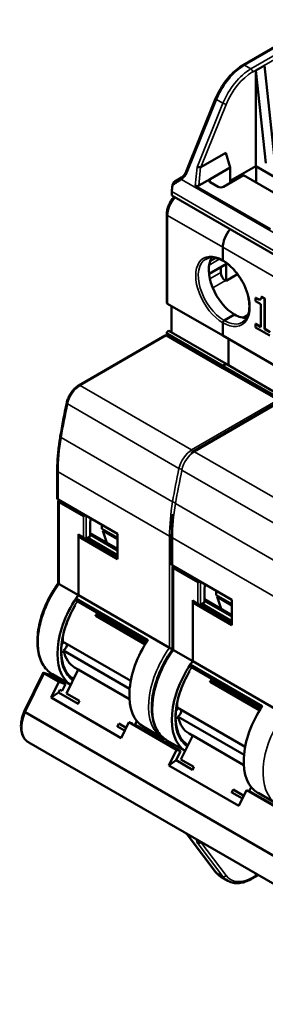
# Model space of a CAD drawing. Units: millimetres. Extents: x 8 to 364, y 4 to 284.
# Drawn here: x 246 to 273, y 115 to 222 of the extents above; entities that cross this region are included whole.
import ezdxf

# ---------------------------------------------------------------- set-up
doc = ezdxf.new("R2010")
doc.units = ezdxf.units.MM
doc.header["$LTSCALE"] = 0.666667
doc.layers.add('Visible Narrow {c3}', color=7, linetype='Continuous', lineweight=35)
doc.layers.add('Visible {c3}', color=7, linetype='Continuous', lineweight=50)

msp = doc.modelspace()

# ---------------------------------------------------------------- linework, layer by layer
at = {"layer": 'Visible Narrow {c3}'}
for p, q in [((285.81, 225.41), (270.7, 216.68)), ((286.51, 225.01), (271.39, 216.28)), ((286.7, 224.68), (271.58, 215.95)), ((270.7, 216.68), (271.39, 216.28)), ((267.68, 212.98), (264.5, 205.12)), ((267.68, 212.98), (268.37, 212.58)), ((268.37, 212.58), (265.58, 205.68)), ((265.99, 205.68), (268.72, 212.45)), ((265.58, 205.68), (265.38, 203.66)), ((265.77, 203.67), (265.96, 205.66)), ((274.94, 197.94), (263.88, 204.32)), ((266.98, 204.04), (266.98, 204.37)), ((262.84, 203.02), (275.21, 195.87)), ((262.38, 190.9), (262.38, 200.45)), ((262.38, 200.45), (268.36, 197)), ((274.33, 193.55), (268.36, 197)), ((268.71, 195.25), (266.86, 194.18)), ((267.98, 195.73), (266.87, 195.08)), ((267.62, 195.84), (266.96, 195.46)), ((268.71, 195.25), (268.71, 195.32)), ((268.14, 194.27), (266.95, 193.58)), ((267.26, 192.61), (268.64, 193.41)), ((252.92, 182.05), (262.27, 187.45)), ((262.38, 187.39), (262.38, 187.63)), ((252.92, 182.05), (264.98, 175.09)), ((251.56, 180.06), (263.61, 173.1)), ((264.98, 175.09), (274.33, 180.49)), ((265.29, 174.9), (274.65, 180.3)), ((250.87, 176.44), (262.92, 169.48)), ((265.29, 174.9), (277.35, 167.94)), ((250.54, 172.74), (262.59, 165.78)), ((250.54, 169.73), (250.54, 172.74)), ((263.93, 172.91), (275.99, 165.95)), ((250.64, 169.42), (250.64, 160.59)), ((253.29, 167.89), (250.64, 169.42)), ((263.24, 169.29), (275.3, 162.33)), ((253.29, 165.65), (253.29, 167.89)), ((253.58, 165.48), (253.58, 167.98)), ((253.29, 165.65), (252.73, 165.97)), ((262.59, 153.69), (262.59, 165.78)), ((262.91, 165.6), (274.97, 158.64)), ((262.91, 162.59), (262.91, 165.6)), ((263.02, 162.28), (263.02, 153.45)), ((265.67, 160.75), (263.02, 162.28)), ((265.95, 158.34), (265.95, 160.83)), ((265.67, 158.5), (265.67, 160.75)), ((252.5, 159.06), (260.28, 154.57)), ((265.67, 158.5), (265.1, 158.83)), ((259.93, 154.03), (254.58, 157.12)), ((251.05, 154.93), (251.05, 154.93)), ((264.87, 151.92), (272.65, 147.43)), ((246.96, 146.73), (249.03, 150.93)), ((272.31, 146.89), (266.95, 149.98)), ((263.43, 147.79), (263.43, 147.79)), ((264.68, 133.33), (267.68, 129.37)), ((265.47, 133), (265.58, 132.65)), ((268.37, 128.97), (265.58, 132.65)), ((265.96, 132.67), (265.94, 132.73)), ((268.72, 129.07), (265.99, 132.68)), ((267.68, 129.37), (268.37, 128.97)), ((271.58, 128.86), (272.11, 129.17))]:
    msp.add_line(p, q, dxfattribs=at)
for centre, major_axis, ratio, start_param, end_param in [((270.7, 212.6), (-2.5, -4.33), 0.57735, 3.926991, 4.950998), ((271.39, 212.2), (-2.5, -4.33), 0.57735, 3.926991, 4.950998), ((270.7, 216.44), (-0.15, 0.26), 0.57735, 5.497787, 6.283185), ((271.39, 216.06), (0.134, -0.233), 0.57735, 0.785703, 2.356194), ((271.58, 212.09), (2.37, 4.1), 0.57735, 0.785399, 1.809406), ((267.86, 212.96), (-0.278, 0.112), 0.19298, 0, 0.941704), ((268.53, 212.56), (0.249, -0.101), 0.19298, 4.083297, 5.653788), ((264.02, 204.27), (-0.15, 0.26), 0.531159, 0.000004, 1.203182), ((264.06, 204.3), (-0.161, 0.253), 0.509042, 6.283172, 7.455682), ((264.68, 205.1), (-0.278, 0.112), 0.19298, 0, 0.941704), ((263.8, 201.27), (1, 1.73), 0.57735, 1.228262, 2.356194), ((262.59, 200.57), (-0.3, 0), 0.57735, 0, 0.785398), ((268.36, 192.23), (-2.08, 3.59), 0.57735, 5.497787, 8.63938), ((268.5, 192.31), (-1.98, 3.42), 0.57735, 0, 2.356194), ((268.36, 192.23), (2.08, -3.59), 0.57735, 5.497787, 8.63938), ((268.57, 195.33), (0.1, -0.173), 0.57735, 0, 0.785398), ((268.57, 195.33), (0.2, 0), 0.57735, 5.497787, 5.933799), ((268.5, 192.31), (1.98, -3.42), 0.57735, 5.497787, 6.283185), ((252.92, 180.41), (1, 1.73), 0.57735, 0.785398, 2.088921), ((252.92, 181.8), (-0.15, 0.26), 0.57735, 5.497787, 6.283185), ((306.12, 194.31), (40, 69.28), 0.57735, 2.088921, 2.139748), ((251.76, 180.11), (-0.294, 0.061), 0.404372, 0, 0.887615), ((264.68, 180.91), (10, 17.32), 0.57735, 2.139748, 2.356194), ((251.07, 176.5), (-0.296, 0.051), 0.439887, 0, 0.87253), ((264.98, 173.45), (-1, -1.73), 0.57735, 3.926991, 5.230514), ((265.29, 173.27), (1, 1.73), 0.57735, 0.785398, 2.088921), ((264.98, 174.84), (0.15, -0.26), 0.57735, 1.509996, 2.356194), ((265.29, 174.66), (-0.15, 0.26), 0.57735, 5.497787, 6.283185), ((250.75, 172.86), (-0.3, 0), 0.57735, 0, 0.785398), ((318.17, 187.35), (40, 69.28), 0.57735, 2.088921, 2.139748), ((318.49, 187.16), (40, 69.28), 0.57735, 2.088921, 2.139748), ((263.82, 173.15), (0.294, -0.061), 0.404372, 4.029208, 4.87727), ((264.13, 172.97), (-0.294, 0.061), 0.404372, 0.039553, 0.887615), ((250.78, 169.51), (0.1, 0.173), 0.57735, 1.209429, 2.356194), ((276.74, 173.94), (-10, -17.32), 0.57735, 5.28134, 5.497787), ((277.05, 173.76), (10, 17.32), 0.57735, 2.139748, 2.356194), ((263.13, 169.54), (0.296, -0.051), 0.439887, 4.014123, 4.862185), ((263.45, 169.36), (-0.296, 0.051), 0.439887, 0.024468, 0.87253), ((262.81, 165.9), (0.3, 0), 0.57735, 3.926991, 4.773097), ((263.12, 165.72), (-0.3, 0), 0.57735, 0, 0.785398), ((263.16, 162.36), (0.1, 0.173), 0.57735, 1.209429, 2.356194), ((253.68, 157.33), (-3.75, -6.5), 0.57735, 4.537559, 6.283185), ((255.77, 156.13), (-3.5, -6.06), 0.57735, 4.614752, 6.242018), ((265.63, 150.43), (-3.75, -6.5), 0.57735, 4.537559, 6.283185), ((266.06, 150.19), (-3.75, -6.5), 0.57735, 4.537559, 6.283185), ((268.14, 148.98), (-3.5, -6.06), 0.57735, 4.614752, 6.242018), ((306.22, 194.25), (-40, -69.28), 0.57735, 5.676822, 5.681444), ((249.09, 146.5), (-1.75, -3.03), 0.57735, 4.963098, 6.277618), ((278.01, 143.29), (-3.75, -6.5), 0.57735, 4.537559, 6.283185), ((318.17, 187.35), (40, 69.28), 0.57735, 2.535229, 2.539852), ((318.6, 187.1), (-40, -69.28), 0.57735, 5.676822, 5.681444), ((264.86, 133.56), (-0.239, -0.181), 0.793363, 0, 0.322577), ((267.86, 129.6), (-0.239, -0.181), 0.793363, 0, 0.322577), ((270.7, 133.24), (-2.5, -4.33), 0.57735, 6.044576, 6.283185), ((268.53, 129.18), (-0.214, -0.162), 0.793363, 0.322576, 1.893168), ((271.39, 132.84), (-2.5, -4.33), 0.57735, 6.044577, 6.283185), ((271.58, 132.73), (-2.37, -4.1), 0.57735, 6.044577, 7.068583), ((271.39, 128.97), (0.134, -0.233), 0.57735, 0, 0.785093)]:
    msp.add_ellipse(centre, major_axis=major_axis, ratio=ratio, start_param=start_param, end_param=end_param, dxfattribs=at)
for points, knots in [([(263.88, 204.32), (263.88, 204.33), (263.89, 204.33), (263.9, 204.34), (263.95, 204.37), (264, 204.41), (264.05, 204.45), (264.05, 204.46), (264.06, 204.46), (264.07, 204.47), (264.11, 204.51), (264.16, 204.56), (264.2, 204.61), (264.21, 204.62), (264.22, 204.64), (264.24, 204.66), (264.27, 204.7), (264.3, 204.75), (264.34, 204.8), (264.35, 204.82), (264.37, 204.85), (264.38, 204.88), (264.41, 204.92), (264.43, 204.96), (264.45, 205.01), (264.47, 205.05), (264.48, 205.08), (264.5, 205.12)], [0, 0, 0, 0, 0.031381, 0.031381, 0.031381, 0.226644, 0.226644, 0.226644, 0.25, 0.25, 0.25, 0.438718, 0.438718, 0.438718, 0.5, 0.5, 0.5, 0.663941, 0.663941, 0.663941, 0.75, 0.75, 0.75, 0.891006, 0.891006, 0.891006, 1, 1, 1, 1]), ([(263.83, 204.29), (263.72, 204.22), (263.62, 204.15), (263.51, 204.08), (263.4, 204.02), (263.3, 203.95), (263.2, 203.88), (263.1, 203.81), (263, 203.75), (262.9, 203.69)], [0, 0, 0, 0, 0.333333, 0.333333, 0.333333, 0.666667, 0.666667, 0.666667, 1, 1, 1, 1]), ([(263.88, 204.32), (263.87, 204.32), (263.87, 204.32), (263.86, 204.31), (263.86, 204.31), (263.85, 204.31), (263.85, 204.3), (263.84, 204.3), (263.84, 204.3), (263.83, 204.29)], [0, 0, 0, 0, 0.333333, 0.333333, 0.333333, 0.666667, 0.666667, 0.666667, 1, 1, 1, 1]), ([(250.64, 169.42), (250.62, 169.44), (250.6, 169.45), (250.58, 169.47), (250.57, 169.49), (250.56, 169.5), (250.56, 169.52), (250.55, 169.52), (250.55, 169.52), (250.55, 169.52)], [0, 0, 0, 0, 0.25, 0.25, 0.25, 0.5, 0.5, 0.5, 0.5243078, 0.5243078, 0.5243078, 0.5243078]), ([(263.02, 162.28), (262.99, 162.29), (262.97, 162.31), (262.96, 162.33), (262.94, 162.34), (262.93, 162.36), (262.93, 162.37), (262.93, 162.38), (262.93, 162.38), (262.93, 162.38)], [0, 0, 0, 0, 0.25, 0.25, 0.25, 0.5, 0.5, 0.5, 0.5243078, 0.5243078, 0.5243078, 0.5243078]), ([(264.68, 133.33), (264.63, 133.39), (264.56, 133.47), (264.49, 133.56), (264.47, 133.58)], [0, 0, 0, 0, 0.25, 0.3081974, 0.3081974, 0.3081974, 0.3081974])]:
    msp.add_open_spline(points, degree=3, knots=knots, dxfattribs=at)
at = {"layer": 'Visible {c3}'}
for p, q in [((270.55, 216.7), (285.66, 225.43)), ((272.85, 216.66), (271.93, 216.13)), ((271.93, 216.13), (273.02, 206.11)), ((271.93, 216.13), (271.93, 205.76)), ((273.91, 206.9), (272.85, 216.66)), ((264.4, 205.21), (267.58, 213.07)), ((265.99, 205.68), (268.67, 207.23)), ((269.17, 205.64), (268.67, 207.23)), ((266.98, 204.37), (269.17, 205.64)), ((271.93, 205.76), (269.17, 204.17)), ((269.17, 204.17), (271.93, 205.76)), ((269.17, 203.97), (269.17, 205.64)), ((275.86, 203.49), (271.93, 205.76)), ((271.96, 205.74), (271.96, 204.02)), ((263.15, 204.12), (263.87, 204.53)), ((270.61, 204.8), (268.42, 203.54)), ((275.3, 202.1), (270.61, 204.8)), ((265.38, 203.66), (273.53, 198.96)), ((265.77, 203.67), (266.98, 204.37)), ((267.85, 203.54), (266.98, 204.04)), ((262.84, 202.59), (262.84, 203.02)), ((275.21, 195.45), (262.84, 202.59)), ((262.29, 200.57), (262.29, 191.02)), ((268.36, 195.61), (268.36, 197)), ((268.36, 197), (268.36, 195.61)), ((266.86, 194.11), (268.67, 195.15)), ((268.14, 194.85), (268.14, 194.27)), ((268.71, 193.37), (268.71, 195.19)), ((269.95, 194.09), (268.71, 193.37)), ((268.64, 193.41), (268.71, 193.37)), ((272.58, 191.67), (272.54, 191.65)), ((272.87, 191.46), (272.54, 191.65)), ((272.58, 191.67), (272.91, 191.48)), ((268.36, 187.45), (262.38, 190.9)), ((262.81, 187.8), (262.81, 190.65)), ((271.92, 191.54), (271.89, 191.52)), ((271.89, 191.52), (271.89, 191.18)), ((271.89, 191.18), (272.46, 190.85)), ((272.46, 190.85), (272.46, 188.38)), ((272.91, 191.48), (272.87, 191.46)), ((272.87, 188.15), (272.87, 191.46)), ((272.91, 191.48), (272.91, 188.17)), ((268.5, 189.08), (269.63, 189.73)), ((269.63, 189.73), (268.5, 189.08)), ((271.09, 189.68), (270.57, 189.38)), ((270.68, 189.36), (271.05, 189.57)), ((268.36, 187.45), (268.36, 188.84)), ((268.36, 188.84), (268.36, 187.45)), ((271.92, 188.74), (271.89, 188.72)), ((271.89, 188.72), (271.89, 188.34)), ((272.46, 188.38), (271.89, 188.72)), ((271.92, 188.74), (272.46, 188.42)), ((252.77, 182.06), (262.12, 187.46)), ((262.27, 187.45), (268.36, 183.94)), ((262.29, 187.75), (262.29, 187.44)), ((262.38, 187.88), (262.52, 187.96)), ((262.38, 187.63), (268.36, 184.18)), ((268.71, 184.39), (262.52, 187.96)), ((268.36, 187.45), (274.33, 184)), ((271.89, 188.34), (273.44, 187.45)), ((272.91, 188.17), (272.87, 188.15)), ((273.44, 187.82), (272.87, 188.15)), ((272.91, 188.17), (273.47, 187.84)), ((268.99, 184.22), (268.99, 187.08)), ((268.99, 187.08), (268.99, 184.22)), ((268.36, 184.18), (268.71, 184.39)), ((268.71, 184.39), (268.36, 184.18)), ((268.36, 183.94), (268.36, 184.18)), ((274.44, 180.67), (268.36, 184.18)), ((268.36, 184.18), (268.36, 183.94)), ((268.71, 184.39), (274.9, 180.81)), ((274.33, 180.49), (268.36, 183.94)), ((265.14, 174.92), (274.5, 180.32)), ((250.45, 169.85), (250.45, 172.86)), ((250.54, 169.73), (256.97, 166.02)), ((250.55, 169.52), (250.55, 160.68)), ((253.51, 168.02), (253.29, 167.89)), ((254.05, 167.7), (254, 167.02)), ((254, 167.02), (254, 165.73)), ((256.97, 164.38), (254, 166.1)), ((255.27, 166.55), (255.27, 167)), ((256.97, 165.57), (255.27, 166.55)), ((255.49, 166.42), (255.37, 166.35)), ((255.37, 166.35), (256.97, 165.43)), ((255.37, 166.35), (255.81, 165.05)), ((252.73, 165.97), (252.73, 159.39)), ((252.73, 165.73), (252.87, 165.81)), ((256.97, 163.28), (252.73, 165.73)), ((252.73, 165.73), (252.73, 159.39)), ((253.44, 165.5), (252.77, 165.88)), ((252.89, 165.82), (252.87, 165.81)), ((252.87, 165.81), (256.97, 163.44)), ((254, 165.73), (253.58, 165.48)), ((253.75, 165.59), (256.97, 163.73)), ((256.97, 164.22), (254, 165.93)), ((256.97, 166.02), (256.97, 163.28)), ((262.82, 162.71), (262.82, 165.72)), ((262.91, 162.59), (269.35, 158.87)), ((262.93, 162.38), (262.93, 153.53)), ((265.88, 160.87), (265.67, 160.75)), ((250.64, 160.59), (252.73, 159.39)), ((266.43, 160.56), (266.38, 159.88)), ((266.38, 159.88), (266.38, 158.59)), ((267.65, 159.4), (267.65, 159.85)), ((252.49, 158.81), (260.15, 154.38)), ((252.73, 159.39), (262.59, 153.69)), ((265.1, 158.83), (265.1, 152.24)), ((265.1, 158.59), (265.24, 158.67)), ((265.81, 158.35), (265.14, 158.74)), ((265.24, 158.67), (269.35, 156.3)), ((265.26, 158.67), (265.24, 158.67)), ((269.35, 157.24), (266.38, 158.95)), ((269.35, 157.08), (266.38, 158.79)), ((269.35, 158.42), (267.65, 159.4)), ((267.87, 159.27), (267.75, 159.21)), ((267.75, 159.21), (269.35, 158.28)), ((267.75, 159.21), (268.18, 157.91)), ((269.35, 158.87), (269.35, 156.14)), ((269.35, 156.14), (265.1, 158.59)), ((265.1, 158.59), (265.1, 152.24)), ((266.38, 158.59), (265.95, 158.34)), ((266.13, 158.44), (269.35, 156.59)), ((260.04, 154.21), (254.78, 157.25)), ((251.03, 154.38), (258.4, 150.13)), ((258.28, 149.26), (251.14, 153.39)), ((263.02, 153.45), (265.1, 152.24)), ((265.1, 152.24), (274.97, 146.55)), ((251.45, 148.77), (252.72, 151.36)), ((252.33, 151.56), (252.71, 151.34)), ((252.72, 151.36), (258.26, 148.16)), ((264.86, 151.67), (272.53, 147.24)), ((246.86, 146.81), (248.92, 151)), ((248.98, 150.99), (249.53, 150.8)), ((250.62, 150.01), (249.03, 150.93)), ((249.53, 150.8), (251.34, 149.76)), ((249.93, 150.84), (251.9, 149.7)), ((250.52, 150.32), (250.49, 150.25)), ((249.78, 148.31), (250.62, 150.01)), ((250.71, 149.14), (250.58, 148.87)), ((250.62, 150.01), (251.34, 149.76)), ((250.98, 149.05), (250.71, 149.14)), ((251.34, 149.76), (250.98, 149.05)), ((272.42, 147.07), (267.16, 150.1)), ((249.78, 148.31), (250.58, 148.87)), ((257.35, 143.94), (249.78, 148.31)), ((252.71, 147.64), (250.58, 148.87)), ((252.86, 147.95), (251.45, 148.77)), ((252.68, 147.59), (252.86, 147.95)), ((263.41, 147.23), (270.77, 142.98)), ((296.03, 118.4), (246.96, 146.73)), ((270.65, 142.12), (263.51, 146.24)), ((256.93, 145.15), (257.1, 145.5)), ((257.74, 144.74), (256.98, 145.18)), ((257.1, 145.5), (257.89, 145.05)), ((258.18, 145.64), (257.35, 143.94)), ((258.18, 145.64), (258.6, 145.5)), ((263.35, 142.66), (258.18, 145.64)), ((258.85, 145.36), (259.06, 145.78)), ((263.79, 142.51), (258.87, 145.35)), ((259.8, 145.14), (261.88, 143.94)), ((260.06, 144.66), (260.11, 144.76)), ((263.82, 141.62), (265.1, 144.21)), ((264.7, 144.42), (265.09, 144.2)), ((265.1, 144.21), (270.63, 141.02)), ((296.39, 115.15), (247.36, 143.46)), ((262.31, 143.69), (264.28, 142.55)), ((262.51, 140.96), (263.35, 142.66)), ((262.86, 143.36), (262.82, 143.38)), ((263.35, 142.66), (263.79, 142.51)), ((263.79, 142.51), (263.3, 141.53)), ((265.23, 140.81), (263.82, 141.62)), ((262.51, 140.96), (263.3, 141.53)), ((270.08, 136.6), (262.51, 140.96)), ((265.08, 140.5), (263.3, 141.53)), ((265.06, 140.45), (265.23, 140.81)), ((271.21, 138.19), (271.43, 138.64)), ((269.3, 138), (269.48, 138.36)), ((270.47, 137.39), (269.35, 138.04)), ((269.48, 138.36), (270.62, 137.7)), ((270.91, 138.29), (270.08, 136.6)), ((270.91, 138.29), (271.35, 138.14)), ((276.07, 135.31), (270.91, 138.29)), ((276.52, 135.16), (271.35, 138.14)), ((272.17, 138), (274.26, 136.79)), ((272.43, 137.52), (272.48, 137.62)), ((267.62, 129.42), (264.62, 133.38)), ((266.01, 132.69), (265.99, 132.68)), ((268.89, 128.51), (268.2, 128.91)), ((271.52, 128.74), (272.19, 129.12)), ((271.93, 129.27), (271.93, 129.09)), ((271.95, 129.26), (271.93, 129.09)), ((272.09, 129.18), (271.93, 129.09))]:
    msp.add_line(p, q, dxfattribs=at)
msp.add_arc((268.57, 195.33), 0.2, 300, 347.0999, dxfattribs=at)
for centre, major_axis, ratio, start_param, end_param in [((266.06, 206.44), (-0.118, -0.774), 0.261603, 0.093436, 0.206577), ((265.32, 204.45), (-1.75, -3.03), 0.57735, 5.27495, 5.497787), ((265.59, 203.84), (0.303, 0.031), 0.707436, 3.916332, 5.277171), ((267.26, 204.21), (-0.4, 0), 0.57735, 5.497787, 7.068583), ((268.13, 203.7), (0.403, -0.005), 0.577215, 3.942295, 5.513092), ((269.77, 197.82), (-1, -1.73), 0.57735, 4.369854, 5.497787), ((269.77, 197.82), (1, 1.73), 0.57735, 1.228262, 2.356194), ((269.63, 192.96), (-1.98, 3.42), 0.57735, 0.298097, 2.356194), ((268.5, 195.7), (-0.1, -0.173), 0.57735, 5.497787, 6.283185), ((268.5, 195.7), (-0.1, -0.173), 0.57735, 5.497787, 6.283185), ((268.64, 193.98), (-0.35, 0.606), 0.57735, 0.785398, 2.356194), ((262.59, 191.02), (-0.3, 0), 0.57735, 0, 0.785398), ((269.63, 192.96), (1.98, -3.42), 0.57735, 5.497787, 5.985088), ((268.5, 188.92), (-0.1, -0.173), 0.57735, 3.926991, 5.497787), ((268.5, 188.92), (0.1, 0.173), 0.57735, 0.785398, 2.356194), ((262.27, 187.2), (-0.15, 0.26), 0.57735, 5.497787, 6.283185), ((262.59, 187.75), (-0.3, 0), 0.57735, 5.497787, 7.068583), ((250.75, 169.85), (-0.3, 0), 0.57735, 0, 0.785398), ((252.87, 166.06), (-0.1, -0.173), 0.57735, 5.497787, 6.283185), ((253.44, 165.73), (0.141, -0.245), 0.57735, 4.712389, 6.283185), ((263.12, 162.71), (-0.3, 0), 0.57735, 0, 0.785398), ((255.77, 156.13), (-3.75, -6.5), 0.57735, 4.537559, 6.252365), ((252.59, 158.98), (-0.1, -0.173), 0.57735, 4.591219, 6.283185), ((255.77, 156.13), (-3.75, -6.5), 0.57735, 4.537559, 4.591219), ((265.24, 158.91), (-0.1, -0.173), 0.57735, 5.497787, 6.283185), ((265.81, 158.59), (0.141, -0.245), 0.57735, 4.712389, 6.283185), ((257.86, 155.59), (3.12, 5.41), 0.57735, 1.553855, 1.620324), ((254.68, 157.07), (0.1, 0.173), 0.57735, 0, 1.620324), ((257.86, 155.59), (-2.2, -3.81), 0.57735, 4.688323, 4.735009), ((255.45, 156.98), (-3.12, -5.41), 0.57735, 5.398836, 5.506664), ((263.55, 151.64), (-3.75, -6.5), 0.57735, 4.591219, 6.283185), ((251.28, 153.86), (-0.325, -0.563), 0.57735, 6.008318, 6.806484), ((251.28, 153.86), (-0.325, -0.563), 0.57735, 4.188244, 4.877783), ((251.06, 153.87), (-0.325, -0.563), 0.57735, 0.950345, 2.295294), ((255.45, 156.98), (-3.12, -5.41), 0.57735, 5.714758, 6.283185), ((268.14, 148.98), (-3.75, -6.5), 0.57735, 4.537559, 6.252365), ((268.14, 148.98), (-3.75, -6.5), 0.57735, 4.537559, 4.591219), ((264.96, 151.84), (-0.1, -0.173), 0.57735, 4.591219, 6.283185), ((249.19, 150.87), (-0.269, 0.133), 0.092006, 5.66469, 7.235487), ((255.49, 156.29), (-3.4, -5.89), 0.57735, 0.021114, 0.037515), ((270.23, 148.44), (3.12, 5.41), 0.57735, 1.553855, 1.620324), ((267.06, 149.93), (0.1, 0.173), 0.57735, 0, 1.620324), ((270.23, 148.44), (-2.2, -3.81), 0.57735, 4.688323, 4.735009), ((263.65, 146.72), (-0.325, -0.563), 0.57735, 4.188244, 4.877783), ((267.83, 149.83), (-3.12, -5.41), 0.57735, 5.398836, 5.506664), ((263.43, 146.72), (-0.325, -0.563), 0.57735, 0.950345, 2.295294), ((275.92, 144.49), (-3.75, -6.5), 0.57735, 4.591219, 6.283185), ((263.65, 146.72), (-0.325, -0.563), 0.57735, 6.008318, 6.806484), ((267.83, 149.83), (-3.12, -5.41), 0.57735, 5.714758, 6.283185), ((267.86, 149.15), (-3.4, -5.89), 0.57735, 0.021114, 0.037515), ((266.06, 132.44), (-0.116, -0.255), 0.798133, 3.98399, 4.097114)]:
    msp.add_ellipse(centre, major_axis=major_axis, ratio=ratio, start_param=start_param, end_param=end_param, dxfattribs=at)
for points, degree, knots in [([(270.55, 216.7), (270.3, 216.56), (270.06, 216.39), (269.6, 216.01), (269.37, 215.79), (268.94, 215.33), (268.73, 215.07), (268.34, 214.54), (268.17, 214.26), (267.84, 213.67), (267.7, 213.37), (267.58, 213.07)], 3, [3.141593, 3.141593, 3.141593, 3.141593, 3.346394, 3.346394, 3.551196, 3.551196, 3.755997, 3.755997, 3.960799, 3.960799, 4.1656, 4.1656, 4.1656, 4.1656]), ([(265.96, 205.66), (265.95, 205.66), (265.94, 205.66), (265.89, 205.66), (265.83, 205.66), (265.75, 205.66), (265.72, 205.66), (265.64, 205.67), (265.61, 205.67), (265.58, 205.68)], 3, [0.32674656, 0.32674656, 0.32674656, 0.32674656, 0.33101297, 0.33101297, 0.34456828, 0.34456828, 0.35526057, 0.35526057, 0.36595287, 0.36595287, 0.36595287, 0.36595287]), ([(263.9, 204.55), (263.98, 204.6), (264.06, 204.68), (264.21, 204.84), (264.27, 204.95), (264.36, 205.11), (264.38, 205.16), (264.4, 205.21)], 3, [0, 0, 0, 0, 0.0371359, 0.0371359, 0.07600513, 0.07600513, 0.09368618, 0.09368618, 0.09368618, 0.09368618]), ([(263.15, 204.12), (263.12, 204.11), (263.1, 204.09), (263.06, 204.04), (263.03, 204.01), (262.98, 203.93), (262.96, 203.88), (262.92, 203.78), (262.91, 203.73), (262.9, 203.69)], 3, [0.000001, 0.000001, 0.000001, 0.000001, 0.00990146, 0.00990146, 0.02126844, 0.02126844, 0.03729422, 0.03729422, 0.05318722, 0.05318722, 0.05318722, 0.05318722]), ([(263.08, 202.45), (263.07, 202.44), (263.07, 202.43), (262.94, 202.3), (262.84, 202.16), (262.65, 201.86), (262.57, 201.7), (262.44, 201.38), (262.38, 201.21), (262.31, 200.89), (262.29, 200.73), (262.29, 200.57)], 3, [3.561818, 3.561818, 3.561818, 3.561818, 3.584, 3.584, 3.866097, 3.866097, 4.148195, 4.148195, 4.430292, 4.430292, 4.712389, 4.712389, 4.712389, 4.712389]), ([(268.4, 195.52), (268.25, 195.61), (268.11, 195.68), (267.82, 195.79), (267.68, 195.83), (267.42, 195.88), (267.29, 195.9), (267.05, 195.89), (266.93, 195.88), (266.72, 195.82), (266.62, 195.78), (266.52, 195.73)], 3, [3.1415927, 3.1415927, 3.1415927, 3.1415927, 3.2986723, 3.2986723, 3.4557519, 3.4557519, 3.6128316, 3.6128316, 3.7699112, 3.7699112, 3.9269908, 3.9269908, 3.9269908, 3.9269908]), ([(268.4, 195.52), (268.69, 195.36), (268.98, 195.13), (269.54, 194.6), (269.81, 194.29), (270.29, 193.61), (270.51, 193.24), (270.86, 192.48), (271, 192.09), (271.18, 191.34), (271.23, 190.97), (271.23, 190.3), (271.19, 189.99), (271.02, 189.47), (270.9, 189.26), (270.66, 189.01), (270.57, 188.94), (270.47, 188.89)], 3, [3.141593, 3.141593, 3.141593, 3.141593, 3.453009, 3.453009, 3.765682, 3.765682, 4.079504, 4.079504, 4.393342, 4.393342, 4.706053, 4.706053, 5.017472, 5.017472, 5.333929, 5.333929, 5.497787, 5.497787, 5.497787, 5.497787]), ([(271.92, 191.54), (272.25, 191.35), (272.43, 191.37), (272.44, 191.38)], 2, [0, 0, 0, 1, 1.137285, 1.137285, 1.137285]), ([(252.77, 182.06), (252.65, 181.99), (252.53, 181.9), (252.3, 181.7), (252.19, 181.59), (251.99, 181.34), (251.89, 181.2), (251.73, 180.92), (251.66, 180.77), (251.54, 180.47), (251.5, 180.32), (251.47, 180.17)], 3, [3.141593, 3.141593, 3.141593, 3.141593, 3.402297, 3.402297, 3.663002, 3.663002, 3.923706, 3.923706, 4.184411, 4.184411, 4.445116, 4.445116, 4.445116, 4.445116]), ([(250.78, 176.56), (250.73, 176.3), (250.7, 176.05), (250.63, 175.54), (250.59, 175.29), (250.54, 174.8), (250.52, 174.55), (250.48, 174.06), (250.47, 173.82), (250.45, 173.34), (250.45, 173.1), (250.45, 172.86)], 3, [4.495942, 4.495942, 4.495942, 4.495942, 4.5392314, 4.5392314, 4.5825208, 4.5825208, 4.6258102, 4.6258102, 4.6690996, 4.6690996, 4.712389, 4.712389, 4.712389, 4.712389]), ([(250.55, 169.52), (250.55, 169.54), (250.56, 169.57), (250.57, 169.61), (250.58, 169.63), (250.6, 169.66), (250.62, 169.67), (250.63, 169.68)], 3, [0, 0, 0, 0, 0.00646803, 0.00646803, 0.01283731, 0.01283731, 0.01762242, 0.01762242, 0.01762242, 0.01762242]), ([(262.97, 168.16), (262.96, 168.07), (262.95, 167.99), (262.92, 167.65), (262.89, 167.41), (262.86, 166.92), (262.85, 166.67), (262.83, 166.19), (262.82, 165.95), (262.82, 165.72)], 3, [4.5675131, 4.5675131, 4.5675131, 4.5675131, 4.5825208, 4.5825208, 4.6258102, 4.6258102, 4.6690996, 4.6690996, 4.712389, 4.712389, 4.712389, 4.712389]), ([(262.93, 162.38), (262.93, 162.4), (262.93, 162.42), (262.95, 162.46), (262.96, 162.48), (262.98, 162.51), (262.99, 162.52), (263, 162.53)], 3, [0, 0, 0, 0, 0.00646803, 0.00646803, 0.01283731, 0.01283731, 0.01762242, 0.01762242, 0.01762242, 0.01762242]), ([(250.55, 160.68), (250.09, 160.05), (249.68, 159.35), (249, 157.92), (248.74, 157.18), (248.38, 155.72), (248.29, 155.01), (248.3, 153.68), (248.4, 153.06), (248.78, 152), (249.07, 151.54), (249.59, 151.06), (249.76, 150.94), (249.93, 150.84)], 3, [3.744286, 3.744286, 3.744286, 3.744286, 4.06861, 4.06861, 4.39378, 4.39378, 4.719848, 4.719848, 5.046597, 5.046597, 5.366671, 5.366671, 5.497787, 5.497787, 5.497787, 5.497787]), ([(250.55, 160.68), (250.55, 160.68), (250.56, 160.67), (250.56, 160.66), (250.57, 160.65), (250.6, 160.62), (250.62, 160.61), (250.64, 160.59)], 3, [0.02588615, 0.02588615, 0.02588615, 0.02588615, 0.02857517, 0.02857517, 0.03968698, 0.03968698, 0.05019384, 0.05019384, 0.05019384, 0.05019384]), ([(252.38, 158.27), (252.28, 158.1), (252.18, 157.92), (251.75, 157.1), (251.47, 156.43), (251.07, 155.11), (250.94, 154.46), (250.85, 153.25), (250.89, 152.68), (251.11, 151.69), (251.3, 151.26), (251.74, 150.68), (251.96, 150.48), (252.21, 150.33)], 3, [3.902961, 3.902961, 3.902961, 3.902961, 3.99134, 3.99134, 4.307777, 4.307777, 4.623724, 4.623724, 4.938813, 4.938813, 5.255316, 5.255316, 5.493527, 5.493527, 5.493527, 5.493527]), ([(262.93, 153.54), (262.46, 152.9), (262.05, 152.21), (261.38, 150.77), (261.11, 150.03), (260.75, 148.58), (260.66, 147.87), (260.67, 146.54), (260.77, 145.92), (261.16, 144.85), (261.44, 144.4), (261.97, 143.92), (262.13, 143.79), (262.31, 143.69)], 3, [3.744286, 3.744286, 3.744286, 3.744286, 4.06861, 4.06861, 4.39378, 4.39378, 4.719848, 4.719848, 5.046597, 5.046597, 5.366671, 5.366671, 5.497787, 5.497787, 5.497787, 5.497787]), ([(262.59, 153.69), (262.62, 153.68), (262.65, 153.67), (262.71, 153.64), (262.74, 153.62), (262.82, 153.6), (262.86, 153.59), (262.91, 153.58), (262.92, 153.58), (262.93, 153.58)], 3, [0.05019383, 0.05019383, 0.05019383, 0.05019383, 0.06070069, 0.06070069, 0.0718125, 0.0718125, 0.08428865, 0.08428865, 0.08854153, 0.08854153, 0.08854153, 0.08854153]), ([(262.93, 153.53), (262.93, 153.53), (262.93, 153.53), (262.93, 153.52), (262.94, 153.5), (262.97, 153.48), (262.99, 153.46), (263.02, 153.45)], 3, [0.02588615, 0.02588615, 0.02588615, 0.02588615, 0.02857516, 0.02857516, 0.03968697, 0.03968697, 0.05019383, 0.05019383, 0.05019383, 0.05019383]), ([(264.76, 151.13), (264.66, 150.95), (264.56, 150.78), (264.12, 149.96), (263.85, 149.29), (263.44, 147.97), (263.32, 147.32), (263.23, 146.1), (263.26, 145.54), (263.49, 144.54), (263.67, 144.12), (264.11, 143.53), (264.34, 143.33), (264.59, 143.18)], 3, [3.902961, 3.902961, 3.902961, 3.902961, 3.99134, 3.99134, 4.307777, 4.307777, 4.623724, 4.623724, 4.938813, 4.938813, 5.255316, 5.255316, 5.493527, 5.493527, 5.493527, 5.493527]), ([(247.32, 143.48), (247.15, 143.58), (246.99, 143.73), (246.75, 144.08), (246.66, 144.28), (246.55, 144.73), (246.52, 144.97), (246.53, 145.47), (246.56, 145.73), (246.67, 146.27), (246.75, 146.54), (246.86, 146.81)], 3, [0.791524, 0.791524, 0.791524, 0.791524, 1.053818, 1.053818, 1.316112, 1.316112, 1.578406, 1.578406, 1.840699, 1.840699, 2.102993, 2.102993, 2.102993, 2.102993]), ([(246.96, 146.73), (246.93, 146.75), (246.91, 146.76), (246.89, 146.77), (246.87, 146.79), (246.86, 146.8), (246.86, 146.81), (246.86, 146.81), (246.86, 146.81), (246.86, 146.81)], 3, [0, 0, 0, 0, 0.25, 0.25, 0.25, 0.5, 0.5, 0.5, 0.605809, 0.605809, 0.605809, 0.605809]), ([(261.88, 143.94), (261.92, 143.91), (261.97, 143.89), (262.04, 143.85), (262.07, 143.84), (262.1, 143.82)], 3, [5.49778714, 5.49778714, 5.49778714, 5.49778714, 5.52797623, 5.52797623, 5.55020534, 5.55020534, 5.55020534, 5.55020534]), ([(247.33, 143.48), (247.34, 143.47), (247.34, 143.47), (247.35, 143.46), (247.35, 143.46), (247.36, 143.46)], 3, [0.000001, 0.000001, 0.000001, 0.000001, 0.002857518, 0.002857518, 0.003394771, 0.003394771, 0.003394771, 0.003394771]), ([(265.96, 132.67), (265.95, 132.66), (265.94, 132.65), (265.89, 132.62), (265.83, 132.6), (265.75, 132.6), (265.71, 132.6), (265.64, 132.62), (265.61, 132.63), (265.58, 132.65)], 3, [-0.03920527, -0.03920527, -0.03920527, -0.03920527, -0.03492927, -0.03492927, -0.02135132, -0.02135132, -0.01067566, -0.01067566, 0, 0, 0, 0]), ([(268.2, 128.91), (268.15, 128.93), (268.11, 128.96), (268.02, 129.02), (267.98, 129.05), (267.9, 129.12), (267.86, 129.15), (267.79, 129.22), (267.75, 129.26), (267.68, 129.34), (267.65, 129.38), (267.62, 129.42)], 3, [0.7853982, 0.7853982, 0.7853982, 0.7853982, 0.83312, 0.83312, 0.8808419, 0.8808419, 0.9285638, 0.9285638, 0.9762856, 0.9762856, 1.0240075, 1.0240075, 1.0240075, 1.0240075]), ([(271.52, 128.74), (271.34, 128.63), (271.15, 128.54), (270.78, 128.4), (270.59, 128.34), (270.23, 128.27), (270.04, 128.25), (269.69, 128.25), (269.52, 128.27), (269.19, 128.36), (269.04, 128.42), (268.89, 128.51)], 3, [0, 0, 0, 0, 0.1570796, 0.1570796, 0.3141593, 0.3141593, 0.4712389, 0.4712389, 0.6283185, 0.6283185, 0.7853982, 0.7853982, 0.7853982, 0.7853982])]:
    msp.add_open_spline(points, degree=degree, knots=knots, dxfattribs=at)
for points, degree in [([(263.87, 204.53), (263.88, 204.54), (263.89, 204.55), (263.9, 204.55)], 3), ([(272.54, 191.65), (272.52, 191.36), (272.21, 191.33), (271.89, 191.52)], 2), ([(250.78, 176.56), (250.98, 177.75), (251.21, 178.96), (251.47, 180.17)], 3), ([(265.14, 174.92), (265.07, 174.88), (265.01, 174.83), (264.94, 174.78)], 3), ([(250.52, 150.31), (250.51, 150.38), (250.49, 150.45), (250.48, 150.52)], 3), ([(247.32, 143.48), (247.32, 143.48), (247.33, 143.48), (247.33, 143.48)], 3), ([(262.88, 143.22), (262.88, 143.27), (262.87, 143.32), (262.86, 143.37)], 3), ([(264.62, 133.38), (264.57, 133.45), (264.51, 133.52), (264.44, 133.6)], 3)]:
    msp.add_open_spline(points, degree=degree, dxfattribs=at)

doc.saveas('drawing.dxf')
